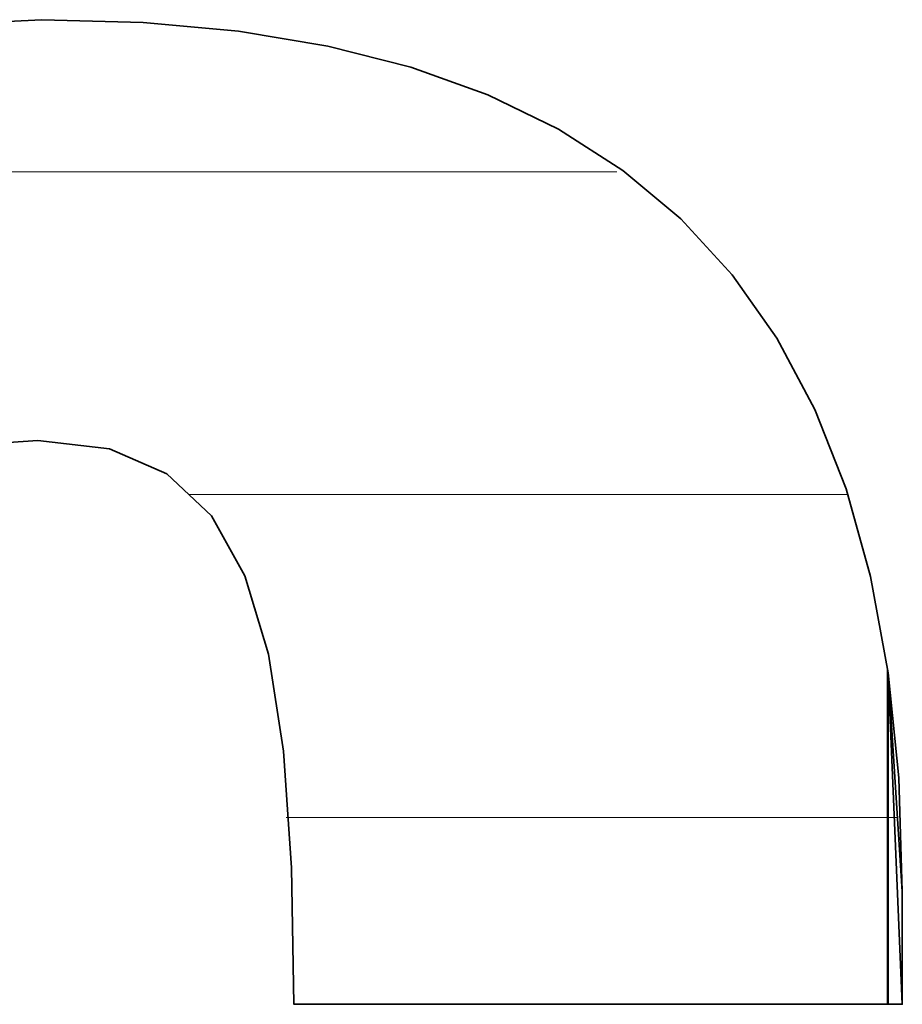
# Model space of a CAD drawing. Units: millimetres. Extents: x 0 to 24042, y 0 to 16800.
# Drawn here: x 17219 to 17257, y 538 to 581 of the extents above; entities that cross this region are included whole.
import ezdxf

# ---------------------------------------------------------------- set-up
doc = ezdxf.new("R2010")
doc.units = ezdxf.units.MM
doc.header["$MEASUREMENT"] = 0
doc.layers.add('(1) Shape lines', color=7, linetype='Continuous', lineweight=35)
doc.layers.add('(9) Sheet', color=7, linetype='Continuous', lineweight=35)

# ---------------------------------------------------------------- blocks, each defined once
blk = doc.blocks.new('HATCH_1139_ae71172f-5b90-47a7-9bcc-ccf388e87668')
at = {"layer": '(1) Shape lines', "color": 0, "lineweight": 9}
blk.add_line((17219.948, 574), (17218.379, 574), dxfattribs=at)
blk = doc.blocks.new('HATCH_1144_f1ec357f-ac89-4fe6-87f1-c46440a42e3e')
at = {"layer": '(1) Shape lines', "color": 0, "lineweight": 9}
blk.add_line((17220.007, 574), (17219.948, 574), dxfattribs=at)
blk = doc.blocks.new('HATCH_1145_76b0115d-c51b-45ba-8045-51472d4bae2a')
at = {"layer": '(1) Shape lines', "color": 0, "lineweight": 9}
blk.add_line((17220.112, 574), (17220.007, 574), dxfattribs=at)
blk = doc.blocks.new('HATCH_1150_254f4cbe-5569-47de-9f49-ea73b4fac006')
at = {"layer": '(1) Shape lines', "color": 0, "lineweight": 9}
blk.add_line((17220.286, 574), (17220.112, 574), dxfattribs=at)
blk = doc.blocks.new('HATCH_1151_dcb4bad5-380e-478b-bdbf-98c03ca80b10')
at = {"layer": '(1) Shape lines', "color": 0, "lineweight": 9}
blk.add_line((17220.594, 574), (17220.286, 574), dxfattribs=at)
blk = doc.blocks.new('HATCH_1156_f26487ab-2b2d-4d0f-969b-ec632617a9e7')
at = {"layer": '(1) Shape lines', "color": 0, "lineweight": 9}
blk.add_line((17221.463, 574), (17220.594, 574), dxfattribs=at)
blk = doc.blocks.new('HATCH_1157_c0ccf6c6-4fde-44f0-8688-7a37f2b6109d')
at = {"layer": '(1) Shape lines', "color": 0, "lineweight": 9}
blk.add_line((17223.05, 574), (17221.463, 574), dxfattribs=at)
blk = doc.blocks.new('HATCH_1162_a78d312b-ccd9-494c-95d7-d4312d857709')
at = {"layer": '(1) Shape lines', "color": 0, "lineweight": 9}
blk.add_line((17223.369, 574), (17223.05, 574), dxfattribs=at)
blk = doc.blocks.new('HATCH_1163_c1559712-ef25-4dd7-928f-3f947ed4622f')
at = {"layer": '(1) Shape lines', "color": 0, "lineweight": 9}
blk.add_line((17223.984, 574), (17223.369, 574), dxfattribs=at)
blk = doc.blocks.new('HATCH_1168_dc5294fa-dd4c-4f18-b79b-2a79cb045d35')
at = {"layer": '(1) Shape lines', "color": 0, "lineweight": 9}
blk.add_line((17224.494, 574), (17223.984, 574), dxfattribs=at)
blk = doc.blocks.new('HATCH_1169_9983f743-ea40-4d84-92d7-e8bd210b6523')
at = {"layer": '(1) Shape lines', "color": 0, "lineweight": 9}
blk.add_line((17225.541, 574), (17224.494, 574), dxfattribs=at)
blk = doc.blocks.new('HATCH_1174_49ecbd0e-9310-41ce-91ed-25b9fd2f3346')
at = {"layer": '(1) Shape lines', "color": 0, "lineweight": 9}
for p, q in [((17225.875, 574), (17225.541, 574)), ((17226.62, 560), (17226.503, 560))]:
    blk.add_line(p, q, dxfattribs=at)
blk = doc.blocks.new('HATCH_1175_9187b94c-6b32-4ed9-9109-a642903e1375')
at = {"layer": '(1) Shape lines', "color": 0, "lineweight": 9}
for p, q in [((17226.626, 574), (17225.875, 574)), ((17226.626, 560), (17226.62, 560))]:
    blk.add_line(p, q, dxfattribs=at)
blk = doc.blocks.new('HATCH_1180_29193842-2e2e-4de8-b0b4-843ae3622b3e')
at = {"layer": '(1) Shape lines', "color": 0, "lineweight": 9}
for p, q in [((17226.877, 574), (17226.626, 574)), ((17227.442, 560), (17226.626, 560))]:
    blk.add_line(p, q, dxfattribs=at)
blk = doc.blocks.new('HATCH_1181_778a9416-f5b2-47f8-9f1a-768994ef63a4')
at = {"layer": '(1) Shape lines', "color": 0, "lineweight": 9}
for p, q in [((17227.48, 574), (17226.877, 574)), ((17227.48, 560), (17227.442, 560))]:
    blk.add_line(p, q, dxfattribs=at)
blk = doc.blocks.new('HATCH_1186_8fb44998-493b-45fa-99eb-80b611402afe')
at = {"layer": '(1) Shape lines', "color": 0, "lineweight": 9}
for p, q in [((17227.782, 574), (17227.48, 574)), ((17228.469, 560), (17227.48, 560))]:
    blk.add_line(p, q, dxfattribs=at)
blk = doc.blocks.new('HATCH_1187_d23eacc1-96ce-4105-a6bc-996c7e5f885e')
at = {"layer": '(1) Shape lines', "color": 0, "lineweight": 9}
for p, q in [((17228.614, 574), (17227.782, 574)), ((17228.614, 560), (17228.469, 560))]:
    blk.add_line(p, q, dxfattribs=at)
blk = doc.blocks.new('HATCH_1192_79c59b99-3bb6-41e3-9d0a-8efe63008651')
at = {"layer": '(1) Shape lines', "color": 0, "lineweight": 9}
for p, q in [((17228.623, 574), (17228.614, 574)), ((17228.644, 560), (17228.614, 560))]:
    blk.add_line(p, q, dxfattribs=at)
blk = doc.blocks.new('HATCH_1193_c2dc7300-b47c-436a-9c33-b7bee8565330')
at = {"layer": '(1) Shape lines', "color": 0, "lineweight": 9}
for p, q in [((17228.648, 574), (17228.623, 574)), ((17228.648, 560), (17228.644, 560))]:
    blk.add_line(p, q, dxfattribs=at)
blk = doc.blocks.new('HATCH_1198_b4abdd1e-1e0e-46a3-9df6-6826ed2f6fbc')
at = {"layer": '(1) Shape lines', "color": 0, "lineweight": 9}
for p, q in [((17228.721, 574), (17228.648, 574)), ((17228.887, 560), (17228.648, 560))]:
    blk.add_line(p, q, dxfattribs=at)
blk = doc.blocks.new('HATCH_1199_7e0044ad-28c3-41d9-9ca5-653879934a30')
at = {"layer": '(1) Shape lines', "color": 0, "lineweight": 9}
for p, q in [((17228.929, 574), (17228.721, 574)), ((17228.929, 560), (17228.887, 560))]:
    blk.add_line(p, q, dxfattribs=at)
blk = doc.blocks.new('HATCH_1204_b2108dab-571e-40b3-a986-439d4317a782')
at = {"layer": '(1) Shape lines', "color": 0, "lineweight": 9}
for p, q in [((17228.948, 574), (17228.929, 574)), ((17228.992, 560), (17228.929, 560))]:
    blk.add_line(p, q, dxfattribs=at)
blk = doc.blocks.new('HATCH_1205_383768e8-9fa2-4d48-8dee-c1e9cec8da96')
at = {"layer": '(1) Shape lines', "color": 0, "lineweight": 9}
for p, q in [((17229.004, 574), (17228.948, 574)), ((17229.004, 560), (17228.992, 560))]:
    blk.add_line(p, q, dxfattribs=at)
blk = doc.blocks.new('HATCH_1210_b29e2f3d-f7f7-4a7d-9980-c6e4ee35e83f')
at = {"layer": '(1) Shape lines', "color": 0, "lineweight": 9}
for p, q in [((17229.215, 574), (17229.004, 574)), ((17229.706, 560), (17229.004, 560))]:
    blk.add_line(p, q, dxfattribs=at)
blk = doc.blocks.new('HATCH_1211_0d4cb189-2cfd-452c-a900-60f4664508cb')
at = {"layer": '(1) Shape lines', "color": 0, "lineweight": 9}
for p, q in [((17229.949, 574), (17229.215, 574)), ((17229.949, 560), (17229.706, 560))]:
    blk.add_line(p, q, dxfattribs=at)
blk = doc.blocks.new('HATCH_1216_2aa315a1-1612-467b-9275-c04bdb76eadc')
at = {"layer": '(1) Shape lines', "color": 0, "lineweight": 9}
for p, q in [((17229.969, 574), (17229.949, 574)), ((17230.016, 560), (17229.949, 560))]:
    blk.add_line(p, q, dxfattribs=at)
blk = doc.blocks.new('HATCH_1217_3f8c8bf6-32b0-4f1c-98c6-9b087f118dda')
at = {"layer": '(1) Shape lines', "color": 0, "lineweight": 9}
for p, q in [((17230.041, 574), (17229.969, 574)), ((17230.041, 560), (17230.016, 560))]:
    blk.add_line(p, q, dxfattribs=at)
blk = doc.blocks.new('HATCH_1222_55bf7f36-fff2-4f48-8077-afa925cd1b9c')
at = {"layer": '(1) Shape lines', "color": 0, "lineweight": 9}
for p, q in [((17230.147, 574), (17230.041, 574)), ((17230.4, 560), (17230.041, 560))]:
    blk.add_line(p, q, dxfattribs=at)
blk = doc.blocks.new('HATCH_1223_a1124793-b878-4d22-8cf8-cb9c7927c101')
at = {"layer": '(1) Shape lines', "color": 0, "lineweight": 9}
for p, q in [((17230.602, 574), (17230.147, 574)), ((17230.602, 560), (17230.4, 560))]:
    blk.add_line(p, q, dxfattribs=at)
blk = doc.blocks.new('HATCH_1228_918406ff-b8d7-4b36-bac2-91afc7eaa9a4')
at = {"layer": '(1) Shape lines', "color": 0, "lineweight": 9}
for p, q in [((17230.658, 574), (17230.602, 574)), ((17230.796, 560), (17230.602, 560)), ((17230.934, 546), (17230.719, 546))]:
    blk.add_line(p, q, dxfattribs=at)
blk = doc.blocks.new('HATCH_1229_5c51e333-cfd4-4c38-9ef5-bede537a1f3f')
at = {"layer": '(1) Shape lines', "color": 0, "lineweight": 9}
for p, q in [((17231.002, 574), (17230.658, 574)), ((17231.002, 560), (17230.796, 560)), ((17231.002, 546), (17230.934, 546))]:
    blk.add_line(p, q, dxfattribs=at)
blk = doc.blocks.new('HATCH_1234_e97959f8-c845-42a3-8e31-30c3943df126')
at = {"layer": '(1) Shape lines', "color": 0, "lineweight": 9}
for p, q in [((17231.008, 574), (17231.002, 574)), ((17231.025, 560), (17231.002, 560)), ((17231.041, 546), (17231.002, 546))]:
    blk.add_line(p, q, dxfattribs=at)
blk = doc.blocks.new('HATCH_1235_a4ea2e8b-230d-455e-9c48-81b0ddaec2fd')
at = {"layer": '(1) Shape lines', "color": 0, "lineweight": 9}
for p, q in [((17231.051, 574), (17231.008, 574)), ((17231.051, 560), (17231.025, 560)), ((17231.051, 546), (17231.041, 546))]:
    blk.add_line(p, q, dxfattribs=at)
blk = doc.blocks.new('HATCH_1240_dfe64d08-a1bd-4537-bca6-c2ed8f54f7ad')
at = {"layer": '(1) Shape lines', "color": 0, "lineweight": 9}
for p, q in [((17231.123, 574), (17231.051, 574)), ((17231.304, 560), (17231.051, 560)), ((17231.484, 546), (17231.051, 546))]:
    blk.add_line(p, q, dxfattribs=at)
blk = doc.blocks.new('HATCH_1241_ebb71fb8-ae68-4126-bdd8-19856016865f')
at = {"layer": '(1) Shape lines', "color": 0, "lineweight": 9}
for p, q in [((17231.589, 574), (17231.123, 574)), ((17231.589, 560), (17231.304, 560)), ((17231.589, 546), (17231.484, 546))]:
    blk.add_line(p, q, dxfattribs=at)
blk = doc.blocks.new('HATCH_1246_d732ed2f-f188-41e8-af9f-e6014e919514')
at = {"layer": '(1) Shape lines', "color": 0, "lineweight": 9}
for p, q in [((17231.645, 574), (17231.589, 574)), ((17231.789, 560), (17231.589, 560)), ((17231.932, 546), (17231.589, 546))]:
    blk.add_line(p, q, dxfattribs=at)
blk = doc.blocks.new('HATCH_1247_eb69a15b-b42e-4fa3-8ebd-22366bd25a8c')
at = {"layer": '(1) Shape lines', "color": 0, "lineweight": 9}
for p, q in [((17232.015, 574), (17231.645, 574)), ((17232.015, 560), (17231.789, 560)), ((17232.015, 546), (17231.932, 546))]:
    blk.add_line(p, q, dxfattribs=at)
blk = doc.blocks.new('HATCH_1252_747119b2-7ce1-420c-a0c7-54851247553d')
at = {"layer": '(1) Shape lines', "color": 0, "lineweight": 9}
for p, q in [((17232.258, 574), (17232.015, 574)), ((17232.886, 560), (17232.015, 560)), ((17233.515, 546), (17232.015, 546))]:
    blk.add_line(p, q, dxfattribs=at)
blk = doc.blocks.new('HATCH_1253_29bae13b-0312-4b79-9999-cac26d8fd3f3')
at = {"layer": '(1) Shape lines', "color": 0, "lineweight": 9}
for p, q in [((17233.879, 574), (17232.258, 574)), ((17233.879, 560), (17232.886, 560)), ((17233.879, 546), (17233.515, 546))]:
    blk.add_line(p, q, dxfattribs=at)
blk = doc.blocks.new('HATCH_1258_edba3b44-be9a-4c34-a3e3-abe545343470')
at = {"layer": '(1) Shape lines', "color": 0, "lineweight": 9}
for p, q in [((17234.154, 574), (17233.879, 574)), ((17234.921, 560), (17233.879, 560)), ((17235.688, 546), (17233.879, 546))]:
    blk.add_line(p, q, dxfattribs=at)
blk = doc.blocks.new('HATCH_1259_301705af-e362-4ea1-84de-87295ce9e768')
at = {"layer": '(1) Shape lines', "color": 0, "lineweight": 9}
for p, q in [((17236.132, 574), (17234.154, 574)), ((17236.132, 560), (17234.921, 560)), ((17236.132, 546), (17235.688, 546))]:
    blk.add_line(p, q, dxfattribs=at)
blk = doc.blocks.new('HATCH_1264_c406dc77-2e4c-4b4c-a661-bdeacf9f3ee8')
at = {"layer": '(1) Shape lines', "color": 0, "lineweight": 9}
for p, q in [((17236.365, 574), (17236.132, 574)), ((17237.081, 560), (17236.132, 560)), ((17237.796, 546), (17236.132, 546))]:
    blk.add_line(p, q, dxfattribs=at)
blk = doc.blocks.new('HATCH_1265_43dc23d9-3fe1-4395-b3c0-cf4316fb59e5')
at = {"layer": '(1) Shape lines', "color": 0, "lineweight": 9}
for p, q in [((17238.211, 574), (17236.365, 574)), ((17238.211, 560), (17237.081, 560)), ((17238.211, 546), (17237.796, 546))]:
    blk.add_line(p, q, dxfattribs=at)
blk = doc.blocks.new('HATCH_1270_fafb60b1-acf4-41f0-a49d-6e187fda0bbb')
at = {"layer": '(1) Shape lines', "color": 0, "lineweight": 9}
for p, q in [((17238.564, 574), (17238.211, 574)), ((17239.907, 560), (17238.211, 560)), ((17241.251, 546), (17238.211, 546))]:
    blk.add_line(p, q, dxfattribs=at)
blk = doc.blocks.new('HATCH_1271_a59b2285-35ad-4b0a-a517-28aaecdfcf13')
at = {"layer": '(1) Shape lines', "color": 0, "lineweight": 9}
for p, q in [((17242.029, 574), (17238.564, 574)), ((17242.029, 560), (17239.907, 560)), ((17242.029, 546), (17241.251, 546))]:
    blk.add_line(p, q, dxfattribs=at)
blk = doc.blocks.new('HATCH_1276_681a5ebd-3e21-4c36-907a-9b7edbcfe083')
at = {"layer": '(1) Shape lines', "color": 0, "lineweight": 9}
for p, q in [((17242.057, 574), (17242.029, 574)), ((17242.243, 560), (17242.029, 560)), ((17242.429, 546), (17242.029, 546))]:
    blk.add_line(p, q, dxfattribs=at)
blk = doc.blocks.new('HATCH_1277_85ef14b2-4136-4dae-ad89-ddd5a56e1305')
at = {"layer": '(1) Shape lines', "color": 0, "lineweight": 9}
for p, q in [((17242.537, 574), (17242.057, 574)), ((17242.537, 560), (17242.243, 560)), ((17242.537, 546), (17242.429, 546))]:
    blk.add_line(p, q, dxfattribs=at)
blk = doc.blocks.new('HATCH_1282_bef7fef0-814d-48b1-a213-636080dcb832')
at = {"layer": '(1) Shape lines', "color": 0, "lineweight": 9}
for p, q in [((17242.676, 574), (17242.537, 574)), ((17243.717, 560), (17242.537, 560)), ((17244.759, 546), (17242.537, 546))]:
    blk.add_line(p, q, dxfattribs=at)
blk = doc.blocks.new('HATCH_1283_0856cc43-d712-4f9d-999e-d74ad9918c4a')
at = {"layer": '(1) Shape lines', "color": 0, "lineweight": 9}
for p, q in [((17245.069, 574), (17242.676, 574)), ((17245.362, 560), (17243.717, 560)), ((17245.362, 546), (17244.759, 546))]:
    blk.add_line(p, q, dxfattribs=at)
blk = doc.blocks.new('HATCH_1288_b5f84496-4028-4756-9632-c11592c4508f')
at = {"layer": '(1) Shape lines', "color": 0, "lineweight": 9}
for p, q in [((17246.312, 560), (17245.362, 560)), ((17247.277, 546), (17245.362, 546))]:
    blk.add_line(p, q, dxfattribs=at)
blk = doc.blocks.new('HATCH_1289_fcc1b418-50d9-4cd7-a3f6-e63cc0e15135')
at = {"layer": '(1) Shape lines', "color": 0, "lineweight": 9}
for p, q in [((17247.836, 560), (17246.312, 560)), ((17247.836, 546), (17247.277, 546))]:
    blk.add_line(p, q, dxfattribs=at)
blk = doc.blocks.new('HATCH_1294_08dbe3ad-3c6e-447f-a35f-90d214059729')
at = {"layer": '(1) Shape lines', "color": 0, "lineweight": 9}
for p, q in [((17247.978, 560), (17247.836, 560)), ((17248.144, 546), (17247.836, 546))]:
    blk.add_line(p, q, dxfattribs=at)
blk = doc.blocks.new('HATCH_1295_677bfe76-f5b8-43f4-b9c2-392f416f2680')
at = {"layer": '(1) Shape lines', "color": 0, "lineweight": 9}
for p, q in [((17248.24, 560), (17247.978, 560)), ((17248.24, 546), (17248.144, 546))]:
    blk.add_line(p, q, dxfattribs=at)
blk = doc.blocks.new('HATCH_1300_c379e097-afbd-436e-93c0-d543a9ba9751')
at = {"layer": '(1) Shape lines', "color": 0, "lineweight": 9}
for p, q in [((17249.077, 560), (17248.24, 560)), ((17250.099, 546), (17248.24, 546))]:
    blk.add_line(p, q, dxfattribs=at)
blk = doc.blocks.new('HATCH_1301_a07cb3a1-8a5d-47ea-9a3c-fc48d5fcff2f')
at = {"layer": '(1) Shape lines', "color": 0, "lineweight": 9}
for p, q in [((17250.691, 560), (17249.077, 560)), ((17250.691, 546), (17250.099, 546))]:
    blk.add_line(p, q, dxfattribs=at)
blk = doc.blocks.new('HATCH_1306_efbd5647-e0fb-4b1e-977b-d74f2b19ea80')
at = {"layer": '(1) Shape lines', "color": 0, "lineweight": 9}
for p, q in [((17251.053, 560), (17250.691, 560)), ((17251.655, 546), (17250.691, 546))]:
    blk.add_line(p, q, dxfattribs=at)
blk = doc.blocks.new('HATCH_1307_7dd6c400-bf40-4f24-969c-23373c063ab0')
at = {"layer": '(1) Shape lines', "color": 0, "lineweight": 9}
for p, q in [((17252.004, 560), (17251.053, 560)), ((17252.004, 546), (17251.655, 546))]:
    blk.add_line(p, q, dxfattribs=at)
blk = doc.blocks.new('HATCH_1312_7398ca82-18a1-4814-85d6-3d216527e88d')
at = {"layer": '(1) Shape lines', "color": 0, "lineweight": 9}
for p, q in [((17252.574, 560), (17252.004, 560)), ((17253.749, 546), (17252.004, 546))]:
    blk.add_line(p, q, dxfattribs=at)
blk = doc.blocks.new('HATCH_1313_3afbbc9b-02ef-492d-8440-0f83f1c2d764')
at = {"layer": '(1) Shape lines', "color": 0, "lineweight": 9}
for p, q in [((17254.429, 560), (17252.574, 560)), ((17254.429, 546), (17253.749, 546))]:
    blk.add_line(p, q, dxfattribs=at)
blk = doc.blocks.new('HATCH_1318_f6fc7ed9-0c31-4ace-994a-25e33c95ac2d')
at = {"layer": '(1) Shape lines', "color": 0, "lineweight": 9}
for p, q in [((17254.467, 560), (17254.429, 560)), ((17254.813, 546), (17254.429, 546))]:
    blk.add_line(p, q, dxfattribs=at)
blk = doc.blocks.new('HATCH_1319_a38df7e8-b8f8-49f4-bff2-0f6076c5d49e')
at = {"layer": '(1) Shape lines', "color": 0, "lineweight": 9}
for p, q in [((17255.013, 560), (17254.467, 560)), ((17255.013, 546), (17254.813, 546))]:
    blk.add_line(p, q, dxfattribs=at)
blk = doc.blocks.new('HATCH_1324_ccb2851a-de19-48ff-9110-6e5fe03e4b4a')
at = {"layer": '(1) Shape lines', "color": 0, "lineweight": 9}
for p, q in [((17255.033, 560), (17255.013, 560)), ((17256.159, 546), (17255.013, 546))]:
    blk.add_line(p, q, dxfattribs=at)
blk = doc.blocks.new('HATCH_1325_99d08305-a3d4-4ac9-b3f8-1143ff900e2f')
at = {"layer": '(1) Shape lines', "color": 0, "lineweight": 9}
for p, q in [((17255.07, 560), (17255.033, 560)), ((17256.811, 546), (17256.159, 546))]:
    blk.add_line(p, q, dxfattribs=at)
blk = doc.blocks.new('HATCH_1330_7e22ef9c-76f5-4a02-8dd2-9736e8f9ea6a')
at = {"layer": '(1) Shape lines', "color": 0, "lineweight": 9}
blk.add_line((17256.823, 546), (17256.811, 546), dxfattribs=at)
blk = doc.blocks.new('HATCH_1331_098445c7-9c90-48e4-aa0f-b5287e27a0b3')
at = {"layer": '(1) Shape lines', "color": 0, "lineweight": 9}
blk.add_line((17256.838, 546), (17256.823, 546), dxfattribs=at)
blk = doc.blocks.new('HATCH_1336_c36deefe-118b-4785-b324-69f10739d47f')
at = {"layer": '(1) Shape lines', "color": 0, "lineweight": 9}
blk.add_line((17257.106, 546), (17256.838, 546), dxfattribs=at)
blk = doc.blocks.new('HATCH_1337_9d5629f8-06f7-48f9-8925-1ea95bc2851f')
at = {"layer": '(1) Shape lines', "color": 0, "lineweight": 9}
blk.add_line((17257.244, 546), (17257.106, 546), dxfattribs=at)
blk = doc.blocks.new('GROUP_0_bb5fa099-bcf5-401c-95f5-cc7db01cba32')
at = {"layer": '(9) Sheet', "color": 7, "linetype": 'Continuous', "lineweight": 35, "ltscale": 40}
blk.add_lwpolyline([(17218.016, 562.22), (17219.948, 562.344), (17223.05, 561.989), (17225.541, 560.908), (17227.48, 559.079), (17228.929, 556.477), (17229.949, 553.081), (17230.602, 548.866), (17230.949, 543.811), (17231.051, 537.891), (17257.453, 537.891), (17257.453, 542.782), (17257.298, 547.721), (17256.838, 552.272), (17256.076, 556.445), (17255.013, 560.249), (17253.655, 563.693), (17252.004, 566.788), (17250.063, 569.543), (17247.836, 571.966), (17245.327, 574.069), (17242.537, 575.861), (17239.471, 577.35), (17236.132, 578.547), (17232.524, 579.462), (17228.648, 580.103), (17224.51, 580.481), (17220.112, 580.605), (17213.264, 580.262)], dxfattribs=at)
at = {"layer": '(9) Sheet', "color": 154, "linetype": 'Continuous', "lineweight": 35, "ltscale": 40}
for points in [[(17256.811, 537.891), (17256.811, 552.393), (17256.838, 537.891)], [(17256.838, 537.891), (17256.811, 552.393), (17256.838, 552.272)], [(17256.838, 537.891), (17256.838, 552.272), (17257.453, 537.891)], [(17257.453, 537.891), (17256.838, 552.272), (17257.453, 542.782)]]:
    blk.add_lwpolyline(points, close=True, dxfattribs=at)
at = {"layer": '(1) Shape lines', "color": 154, "linetype": 'ByBlock'}
for name in ['HATCH_1139_ae71172f-5b90-47a7-9bcc-ccf388e87668', 'HATCH_1144_f1ec357f-ac89-4fe6-87f1-c46440a42e3e', 'HATCH_1145_76b0115d-c51b-45ba-8045-51472d4bae2a', 'HATCH_1150_254f4cbe-5569-47de-9f49-ea73b4fac006', 'HATCH_1151_dcb4bad5-380e-478b-bdbf-98c03ca80b10', 'HATCH_1156_f26487ab-2b2d-4d0f-969b-ec632617a9e7', 'HATCH_1157_c0ccf6c6-4fde-44f0-8688-7a37f2b6109d', 'HATCH_1162_a78d312b-ccd9-494c-95d7-d4312d857709', 'HATCH_1163_c1559712-ef25-4dd7-928f-3f947ed4622f', 'HATCH_1168_dc5294fa-dd4c-4f18-b79b-2a79cb045d35', 'HATCH_1169_9983f743-ea40-4d84-92d7-e8bd210b6523', 'HATCH_1174_49ecbd0e-9310-41ce-91ed-25b9fd2f3346', 'HATCH_1175_9187b94c-6b32-4ed9-9109-a642903e1375', 'HATCH_1180_29193842-2e2e-4de8-b0b4-843ae3622b3e', 'HATCH_1181_778a9416-f5b2-47f8-9f1a-768994ef63a4', 'HATCH_1186_8fb44998-493b-45fa-99eb-80b611402afe', 'HATCH_1187_d23eacc1-96ce-4105-a6bc-996c7e5f885e', 'HATCH_1192_79c59b99-3bb6-41e3-9d0a-8efe63008651', 'HATCH_1193_c2dc7300-b47c-436a-9c33-b7bee8565330', 'HATCH_1198_b4abdd1e-1e0e-46a3-9df6-6826ed2f6fbc', 'HATCH_1199_7e0044ad-28c3-41d9-9ca5-653879934a30', 'HATCH_1204_b2108dab-571e-40b3-a986-439d4317a782', 'HATCH_1205_383768e8-9fa2-4d48-8dee-c1e9cec8da96', 'HATCH_1210_b29e2f3d-f7f7-4a7d-9980-c6e4ee35e83f', 'HATCH_1211_0d4cb189-2cfd-452c-a900-60f4664508cb', 'HATCH_1216_2aa315a1-1612-467b-9275-c04bdb76eadc', 'HATCH_1217_3f8c8bf6-32b0-4f1c-98c6-9b087f118dda', 'HATCH_1222_55bf7f36-fff2-4f48-8077-afa925cd1b9c', 'HATCH_1223_a1124793-b878-4d22-8cf8-cb9c7927c101', 'HATCH_1228_918406ff-b8d7-4b36-bac2-91afc7eaa9a4', 'HATCH_1229_5c51e333-cfd4-4c38-9ef5-bede537a1f3f', 'HATCH_1234_e97959f8-c845-42a3-8e31-30c3943df126', 'HATCH_1235_a4ea2e8b-230d-455e-9c48-81b0ddaec2fd', 'HATCH_1240_dfe64d08-a1bd-4537-bca6-c2ed8f54f7ad', 'HATCH_1241_ebb71fb8-ae68-4126-bdd8-19856016865f', 'HATCH_1246_d732ed2f-f188-41e8-af9f-e6014e919514', 'HATCH_1247_eb69a15b-b42e-4fa3-8ebd-22366bd25a8c', 'HATCH_1252_747119b2-7ce1-420c-a0c7-54851247553d', 'HATCH_1253_29bae13b-0312-4b79-9999-cac26d8fd3f3', 'HATCH_1258_edba3b44-be9a-4c34-a3e3-abe545343470', 'HATCH_1259_301705af-e362-4ea1-84de-87295ce9e768', 'HATCH_1264_c406dc77-2e4c-4b4c-a661-bdeacf9f3ee8', 'HATCH_1265_43dc23d9-3fe1-4395-b3c0-cf4316fb59e5', 'HATCH_1270_fafb60b1-acf4-41f0-a49d-6e187fda0bbb', 'HATCH_1271_a59b2285-35ad-4b0a-a517-28aaecdfcf13', 'HATCH_1276_681a5ebd-3e21-4c36-907a-9b7edbcfe083', 'HATCH_1277_85ef14b2-4136-4dae-ad89-ddd5a56e1305', 'HATCH_1282_bef7fef0-814d-48b1-a213-636080dcb832', 'HATCH_1283_0856cc43-d712-4f9d-999e-d74ad9918c4a', 'HATCH_1288_b5f84496-4028-4756-9632-c11592c4508f', 'HATCH_1289_fcc1b418-50d9-4cd7-a3f6-e63cc0e15135', 'HATCH_1294_08dbe3ad-3c6e-447f-a35f-90d214059729', 'HATCH_1295_677bfe76-f5b8-43f4-b9c2-392f416f2680', 'HATCH_1300_c379e097-afbd-436e-93c0-d543a9ba9751', 'HATCH_1301_a07cb3a1-8a5d-47ea-9a3c-fc48d5fcff2f', 'HATCH_1306_efbd5647-e0fb-4b1e-977b-d74f2b19ea80', 'HATCH_1307_7dd6c400-bf40-4f24-969c-23373c063ab0', 'HATCH_1312_7398ca82-18a1-4814-85d6-3d216527e88d', 'HATCH_1313_3afbbc9b-02ef-492d-8440-0f83f1c2d764', 'HATCH_1318_f6fc7ed9-0c31-4ace-994a-25e33c95ac2d', 'HATCH_1319_a38df7e8-b8f8-49f4-bff2-0f6076c5d49e', 'HATCH_1324_ccb2851a-de19-48ff-9110-6e5fe03e4b4a', 'HATCH_1325_99d08305-a3d4-4ac9-b3f8-1143ff900e2f', 'HATCH_1330_7e22ef9c-76f5-4a02-8dd2-9736e8f9ea6a', 'HATCH_1331_098445c7-9c90-48e4-aa0f-b5287e27a0b3', 'HATCH_1336_c36deefe-118b-4785-b324-69f10739d47f', 'HATCH_1337_9d5629f8-06f7-48f9-8925-1ea95bc2851f']:
    blk.add_blockref(name, (0, 0), dxfattribs=at)

msp = doc.modelspace()

# ---------------------------------------------------------------- block references
at = {"color": 7, "linetype": 'ByBlock'}
msp.add_blockref('GROUP_0_bb5fa099-bcf5-401c-95f5-cc7db01cba32', (0, 0), dxfattribs=at)

doc.saveas('drawing.dxf')
